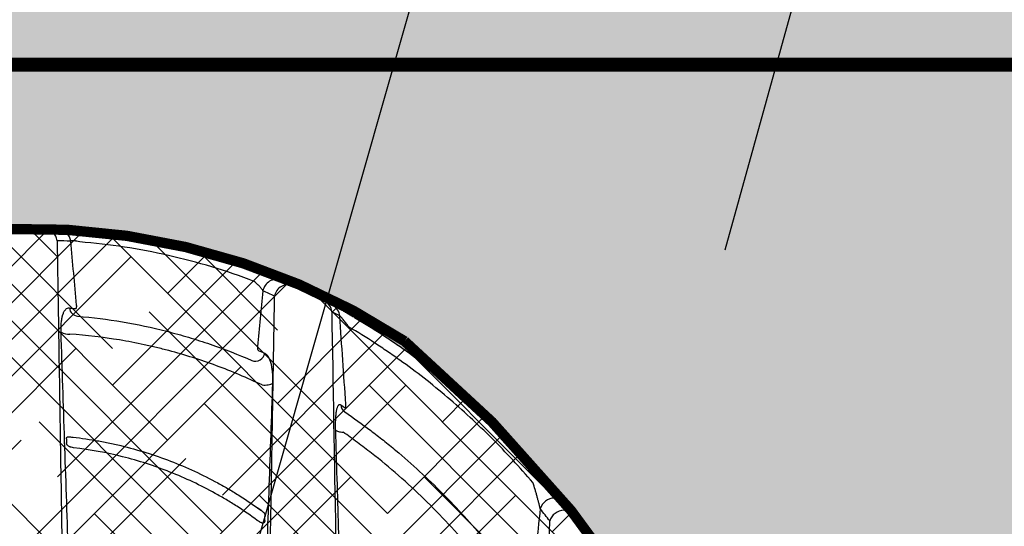
# Model space of a CAD drawing. Units: inches. Extents: x 1541 to 7762, y -577 to 1734.
# Drawn here: x 2367 to 2403, y 345 to 363 of the extents above; entities that cross this region are included whole.
import ezdxf
from ezdxf import colors
from ezdxf.entities.mleader import LeaderData, LeaderLine
from ezdxf.math import Vec2, Vec3

# ---------------------------------------------------------------- set-up
doc = ezdxf.new("R2010")
doc.units = ezdxf.units.IN
doc.header["$MEASUREMENT"] = 0
doc.linetypes.add('DASHED2', pattern=[0.375, 0.25, -0.125])
doc.linetypes.add('HIDDENX2', pattern=[0.75, 0.5, -0.25])
for name, color, linetype in [('Compacted Fill', 44, 'Continuous'), ('Cultec Chamber', 4, 'Continuous'), ('Cultec Separator Row', 6, 'Continuous'), ('Filtec Fabric No. 410', 6, 'DASHED2'), ('Title Block', 7, 'Continuous'), ('Washed Stone', 9, 'Continuous')]:
    doc.layers.add(name, color=color, linetype=linetype)
doc.styles.add('CULTEC', font='arial.ttf')

msp = doc.modelspace()

# ---------------------------------------------------------------- hatches: boundary and pattern name
at = {"layer": 'Compacted Fill'}
h = msp.add_hatch(dxfattribs=at)
h.set_pattern_fill('AR-SAND', color=256, style=0)
h.set_pattern_definition([(37.5, (-150.6735, 151.2468), (-0.0629934, 1.9268238), [0, -1.52, 0, -1.7, 0, -1.625]), (7.5, (-150.6735, 151.2468), (1.7697767, 2.822146), [0, -0.82, 0, -1.37, 0, -0.525]), (327.5, (-151.9035, 151.2468), (3.1141419, 0.0056591), [0, -0.5, 0, -1.8, 0, -2.35]), (317.5, (-151.9035, 151.2468), (3.0061266, 0.8776756), [0, -0.25, 0, -1.18, 0, -1.35])])
h.paths.add_polyline_path([(2547.641, 373.55), (2325.641, 373.55), (2325.641, 361.592), (2547.641, 361.592)])
at = {"layer": 'Cultec Separator Row'}
h = msp.add_hatch(dxfattribs=at)
h.set_pattern_fill('HOUND', color=256, scale=15, angle=45)
h.set_pattern_definition([(45, (1744.2489, 1098.4348), (1.9887378, 3.314563), [15, -7.5]), (135, (1744.2489, 1098.4348), (1.9887378, -3.314563), [15, -7.5])])
edge = h.paths.add_edge_path()
edge.add_line((2337.641, 320.201), (2337.641, 319.408))
edge.add_line((2337.641, 319.408), (2397.64, 319.431))
edge.add_line((2397.64, 319.431), (2397.64, 320.224))
edge.add_line((2397.64, 320.224), (2396.561, 320.214))
edge.add_arc((2396.37, 320.401), 0.268, 209.2312, 315.4393, ccw=False)
edge.add_arc((2336.379, 315.151), 59.977, 4.89687, 13.69634)
edge.add_arc((2348.912, 318.613), 46.982, 13.2134, 24.3742)
edge.add_arc((2468.571, 376.375), 85.91, 203.58082, 206.52951, ccw=False)
edge.add_arc((2352.605, 317.372), 44.642, 33.4932, 50.0478)
edge.add_arc((2367.641, 330.802), 24.862, 56.7518, 86.723)
edge.add_arc((2367.641, 330.802), 24.862, 86.723, 116.7341)
edge.add_arc((2372.961, 326.04), 31.615, 121.4682, 144.3467)
edge.add_arc((2379.793, 321.588), 39.763, 144.8724, 155.6196)
edge.add_arc((2391.293, 316.894), 52.178, 156.1371, 163.7017)
edge.add_arc((2380.811, 318.789), 41.6, 162.1558, 177.7136)
edge.add_arc((2338.51, 320.958), 0.893, 236.4924, 325.205, ccw=False)
edge.add_line((2338.017, 320.214), (2337.749, 320.214))
at = {"layer": 'Washed Stone'}
h = msp.add_hatch(dxfattribs=at)
h.set_pattern_fill('GRAVEL', color=256, scale=6)
h.set_pattern_definition([(228.012788, (-22.79423, 322.79), (-48, -54), [0.807216, -79.914528]), (184.969741, (-23.33423, 322.19), (72, 6), [1.385208, -137.135549]), (132.510447, (-24.71423, 322.07), (60, -66), [0.976728, -96.696196]), (267.273689, (-27.05423, 320.57), (6, 120), [1.261428, -124.881348]), (292.833654, (-27.11423, 319.31), (-30, 72), [1.23693, -122.456239]), (357.273689, (-26.63423, 318.17), (-120, 6), [1.261428, -124.881348]), (37.69424, (-25.37423, 318.11001), (-78, -60), [1.668174, -165.149091]), (72.255328, (-24.05423, 319.13), (42, 132), [1.574928, -155.917929]), (121.429566, (-23.57423, 320.63), (-48, 78), [1.2657, -125.304439]), (175.236358, (-24.23423, 321.71), (66, -6), [1.444992, -70.804575]), (222.397438, (-25.67423, 321.83001), (-72, -66), [1.868688, -185.00025]), (138.814075, (-21.1142, 320.51), (-42, 36), [0.637806, -63.143069]), (171.469234, (-21.59423, 320.93), (78, -12), [1.213422, -120.129068]), (225, (-22.7942, 321.11), (-7e-16, -6), [0.848526, -7.636755]), (203.19859, (-23.2142, 321.83), (30, 12), [0.456948, -45.23769]), (291.80141, (-23.6342, 321.65), (-6, 18), [0.646218, -31.664771]), (30.963757, (-23.3942, 321.05), (18, 12), [1.049574, -33.936137]), (161.56505, (-22.4942, 321.59), (12, -6), [0.758946, -18.21472]), (16.38954, (-27.11423, 321.65), (60, 18), [1.0632, -105.257071]), (70.346176, (-26.09423, 321.95), (-24, -66), [0.891966, -88.304446]), (293.19859, (-22.4942, 322.79), (-12, 30), [0.91389, -44.780749]), (343.61046, (-22.13423, 321.95), (-60, 18), [1.0632, -105.257071]), (339.443955, (-27.1142, 317.93), (-30, 12), [1.02528, -50.238742]), (294.77514, (-26.15423, 317.57), (-30, 66), [0.859068, -85.047858]), (66.80141, (-22.4342, 316.79), (12, 30), [0.91389, -44.780749]), (17.354025, (-22.07423, 317.63), (-78, -24), [1.005786, -99.572542]), (69.443955, (-25.3742, 316.79), (-12, -30), [0.51264, -50.751382]), (101.30993, (-22.7942, 316.79), (-6, 24), [0.30594, -30.288177]), (165.963757, (-22.8542, 317.09), (18, -6), [1.23693, -23.501704]), (186.009006, (-24.05423, 317.39), (60, 6), [1.1463, -113.483539]), (303.69007, (-23.3942, 320.51), (-6, 12), [0.865332, -20.767976]), (353.157227, (-22.91423, 319.79), (102, -12), [1.510764, -149.565376]), (60.945396, (-21.4142, 319.61), (-24, -42), [0.617736, -61.156045]), (90, (-21.114, 320.15), (-6, 6), [0.36, -5.64]), (120.256437, (-24.17423, 317.57), (24, -42), [0.833544, -82.52112]), (48.012788, (-24.59423, 318.29), (48, 54), [1.614432, -79.107312]), (0, (-23.514, 319.49), (6, 6), [1.56, -4.44]), (325.304846, (-21.95423, 319.49), (60, -42), [0.948684, -93.919646]), (254.054604, (-21.1742, 318.95), (-6, -24), [0.873612, -42.807047]), (207.645975, (-21.41423, 318.11), (-114, -60), [1.42239, -140.816845]), (175.426079, (-22.67423, 317.45), (-78, 6), [1.504794, -148.97444])])
h.paths.add_polyline_path([(2547.641, 361.592), (2325.641, 361.592), (2325.641, 313.592), (2547.641, 313.592)])
h.paths.add_polyline_path([(2388.51, 343.746), (2389.862, 341.619), (2390.544, 340.359), (2391.386, 338.702), (2392.181, 336.915), (2392.85, 335.235), (2395.098, 327.36), (2396.177, 320.19), (2397.64, 320.157), (2397.64, 319.327), (2406.634, 319.327), (2406.634, 320.157), (2408.098, 320.19), (2409.304, 327.959), (2410.978, 333.988), (2414.328, 341.441), (2415.235, 342.955), (2416.111, 344.249), (2417.135, 345.614), (2418.033, 346.726), (2419.228, 348.016), (2420.659, 349.418), (2422.303, 350.772), (2423.937, 351.905), (2425.58, 352.876), (2427.439, 353.775), (2429.072, 354.404), (2430.715, 354.906), (2432.213, 355.249), (2434.037, 355.515), (2435.713, 355.665), (2437.527, 355.665), (2439.224, 355.505), (2441.38, 355.18), (2442.667, 354.877), (2444.998, 354.118), (2446.599, 353.446), (2448.164, 352.62), (2449.3, 351.942), (2450.834, 350.871), (2452.07, 349.884), (2452.992, 349.042), (2454.362, 347.712), (2455.464, 346.464), (2456.494, 345.164), (2457.777, 343.351), (2458.603, 342.015), (2459.546, 340.352), (2460.399, 338.646), (2461.176, 336.921), (2461.728, 335.506), (2462.384, 333.781), (2462.832, 332.315), (2463.195, 331.073), (2463.247, 330.886), (2478.995, 330.886), (2479.874, 333.724), (2481.08, 336.909), (2482.087, 339.123), (2483.038, 340.958), (2483.714, 342.123), (2484.488, 343.361), (2485.406, 344.687), (2486.525, 346.151), (2487.708, 347.532), (2488.926, 348.729), (2490.331, 349.978), (2491.426, 350.862), (2492.49, 351.606), (2493.74, 352.413), (2495.091, 353.155), (2496.418, 353.774), (2497.823, 354.316), (2499.242, 354.771), (2500.414, 355.069), (2501.608, 355.313), (2502.692, 355.467), (2503.942, 355.6), (2504.494, 355.636), (2505.032, 355.636), (2506.796, 355.636), (2507.947, 355.551), (2509.574, 355.329), (2511.145, 355.017), (2512.794, 354.547), (2514.555, 353.894), (2515.954, 353.261), (2517.689, 352.332), (2519.382, 351.189), (2521.016, 349.921), (2522.948, 348.116), (2524.206, 346.762), (2525.347, 345.33), (2526.517, 343.717), (2527.639, 341.951), (2528.427, 340.566), (2529.215, 339.033), (2529.932, 337.446), (2530.667, 335.684), (2531.301, 333.946), (2531.728, 332.614), (2532.335, 330.527), (2532.995, 327.837), (2533.295, 326.255), (2533.567, 324.673), (2533.849, 322.732), (2534.038, 321.188), (2534.153, 320.195), (2534.329, 320.142), (2535.622, 320.142), (2535.622, 319.319), (2337.641, 319.319), (2337.641, 320.157), (2339.021, 320.157), (2339.232, 321.148), (2339.421, 322.697), (2339.673, 324.484), (2339.968, 326.276), (2340.336, 328.108), (2340.758, 329.856), (2341.336, 331.99), (2341.947, 333.813), (2342.642, 335.794), (2343.683, 338.264), (2344.809, 340.476), (2345.946, 342.477), (2346.974, 344.048), (2347.966, 345.427), (2348.854, 346.522), (2350.357, 348.156), (2351.882, 349.602), (2353.154, 350.65), (2355.174, 352.06), (2357.44, 353.333), (2358.972, 354.01), (2360.442, 354.539), (2361.906, 354.97), (2363.349, 355.287), (2365.411, 355.566), (2366.57, 355.652), (2368.795, 355.652), (2370.338, 355.513), (2372.136, 355.248), (2374.275, 354.725), (2376.205, 354.049), (2378.019, 353.235), (2379.969, 352.167), (2381.307, 351.26), (2382.255, 350.557), (2383.474, 349.531), (2384.739, 348.338), (2386.105, 346.873), (2387.184, 345.575)], flags=16)

# ---------------------------------------------------------------- linework, layer by layer
at = {"layer": 'Cultec Chamber', "color": 4, "linetype": 'Continuous', "lineweight": 25, "flags": 128}
for points in [[(2376.111, 350.013), (2376.17, 350.01), (2376.228, 350.01), (2376.285, 350.013), (2376.338, 350.02), (2376.386, 350.029), (2376.428, 350.041), (2376.463, 350.056), (2376.489, 350.072)], [(2378.776, 348.378), (2378.791, 348.364), (2378.812, 348.352), (2378.84, 348.34), (2378.872, 348.33), (2378.91, 348.321), (2378.952, 348.314), (2378.997, 348.31), (2379.044, 348.307)], [(2387.03, 345.768), (2386.977, 345.823), (2386.914, 345.867), (2386.842, 345.899), (2386.765, 345.918), (2386.684, 345.923), (2386.601, 345.914), (2386.52, 345.892), (2386.442, 345.857), (2386.37, 345.809), (2386.306, 345.752), (2386.252, 345.685), (2386.209, 345.612), (2386.179, 345.535)], [(2387.377, 345.323), (2387.325, 345.379), (2387.262, 345.424), (2387.191, 345.457), (2387.113, 345.476), (2387.032, 345.482), (2386.949, 345.474), (2386.866, 345.452), (2386.788, 345.417), (2386.715, 345.37), (2386.65, 345.313), (2386.595, 345.246), (2386.551, 345.173), (2386.521, 345.095)]]:
    msp.add_lwpolyline(points, dxfattribs=at)
at = {"layer": 'Cultec Chamber', "color": 4, "linetype": 'Continuous', "lineweight": 25}
for centre, radius, start, end in [((2368.217, 355.175), 0.481, 6.5101, 87.2941), ((2368.712, 355.158), 0.481, 6.3995, 86.1137), ((2376.631, 353.334), 0.493, 69.1599, 170.8219), ((2377.052, 353.148), 0.493, 68.0738, 170.71), ((2369.472, 352.833), 0.335, 186.1733, 263.8504), ((2378.152, 352.627), 0.481, 3.9111, 62.2545), ((2378.441, 352.475), 0.48, 3.8915, 61.4623), ((2369.104, 352.395), 0.543, 240.777, 275.7038), ((2375.865, 351.219), 0.346, 248.9045, 350.9036), ((2379.292, 349.312), 0.332, 183.2143, 235.6267)]:
    msp.add_arc(centre, radius, start, end, dxfattribs=at)
for points in [[(2367.042, 355.656), (2367.441, 355.666), (2367.841, 355.666), (2368.24, 355.656)], [(2368.24, 355.656), (2368.408, 355.652), (2368.576, 355.646), (2368.744, 355.638)], [(2369.189, 355.212), (2369.024, 355.22), (2368.86, 355.225), (2368.695, 355.23)], [(2376.806, 353.795), (2376.95, 353.733), (2377.093, 353.67), (2377.236, 353.605)], [(2377.236, 353.605), (2377.621, 353.431), (2378.001, 353.247), (2378.376, 353.052)], [(2376.566, 353.227), (2376.425, 353.291), (2376.285, 353.353), (2376.144, 353.413)], [(2369.139, 352.797), (2369.216, 352.79), (2369.293, 352.783), (2369.37, 352.776)], [(2378.376, 353.052), (2378.474, 353.001), (2378.572, 352.95), (2378.671, 352.897)], [(2378.92, 352.508), (2378.824, 352.559), (2378.728, 352.61), (2378.632, 352.66)], [(2375.976, 351.263), (2376.053, 351.23), (2376.129, 351.198), (2376.206, 351.164)], [(2378.961, 349.293), (2379.015, 349.256), (2379.069, 349.219), (2379.123, 349.182)], [(2387.03, 345.768), (2387.146, 345.622), (2387.262, 345.473), (2387.377, 345.323)], [(2386.179, 345.535), (2386.095, 344.788), (2386.013, 344.041), (2385.931, 343.294)], [(2386.521, 345.095), (2386.407, 345.243), (2386.293, 345.39), (2386.179, 345.535)]]:
    msp.add_open_spline(points, degree=3, dxfattribs=at)
for points, knots in [([(2368.744, 355.638), (2368.759, 355.637), (2368.777, 355.636), (2368.808, 355.635), (2368.819, 355.634), (2368.842, 355.633), (2368.855, 355.633), (2368.895, 355.631), (2368.923, 355.629), (2368.97, 355.626), (2368.987, 355.626), (2369.021, 355.624), (2369.038, 355.623), (2369.092, 355.619), (2369.129, 355.617), (2369.187, 355.613), (2369.207, 355.612), (2369.248, 355.609), (2369.268, 355.608), (2369.331, 355.604), (2369.373, 355.601), (2369.458, 355.594), (2369.501, 355.591), (2369.545, 355.588)], [0, 0, 0, 0, 0.125, 0.125, 0.1875, 0.1875, 0.25, 0.25, 0.375, 0.375, 0.4375, 0.4375, 0.5, 0.5, 0.625, 0.625, 0.6875, 0.6875, 0.75, 0.75, 0.875, 0.875, 1, 1, 1, 1]), ([(2369.545, 355.588), (2370.098, 355.543), (2370.647, 355.48), (2371.736, 355.314), (2372.277, 355.212), (2373.884, 354.849), (2374.938, 354.53), (2375.975, 354.132)], [0, 0, 0, 0, 0.25, 0.25, 0.5, 0.5, 1, 1, 1, 1]), ([(2368.695, 355.23), (2368.701, 354.872), (2368.707, 354.515), (2368.715, 353.979), (2368.718, 353.8), (2368.724, 353.443), (2368.726, 353.264), (2368.741, 352.37), (2368.752, 351.653), (2368.786, 349.495), (2368.809, 348.047), (2368.879, 343.681), (2368.925, 340.742), (2368.984, 337.034), (2368.996, 336.29), (2369.02, 334.801), (2369.032, 334.054), (2369.067, 331.812), (2369.091, 330.311), (2369.127, 328.051), (2369.139, 327.296), (2369.163, 325.784), (2369.175, 325.027), (2369.211, 322.753), (2369.235, 321.233), (2369.26, 319.708)], [0, 0, 0, 0, 0.03125, 0.03125, 0.046875, 0.046875, 0.0625, 0.0625, 0.125, 0.125, 0.25, 0.25, 0.5, 0.5, 0.5625, 0.5625, 0.625, 0.625, 0.75, 0.75, 0.8125, 0.8125, 0.875, 0.875, 1, 1, 1, 1]), ([(2369.513, 355.184), (2369.478, 355.195), (2369.444, 355.204), (2369.401, 355.212), (2369.392, 355.214), (2369.376, 355.217), (2369.367, 355.218), (2369.343, 355.222), (2369.328, 355.224), (2369.306, 355.225), (2369.299, 355.226), (2369.285, 355.226), (2369.278, 355.226), (2369.259, 355.226), (2369.247, 355.226), (2369.227, 355.224), (2369.217, 355.222), (2369.201, 355.218), (2369.195, 355.215), (2369.189, 355.212)], [0, 0, 0, 0, 0.25, 0.25, 0.3125, 0.3125, 0.375, 0.375, 0.5, 0.5, 0.5625, 0.5625, 0.625, 0.625, 0.75, 0.75, 0.875, 0.875, 1, 1, 1, 1]), ([(2369.402, 352.895), (2369.366, 353.281), (2369.331, 353.667), (2369.26, 354.44), (2369.225, 354.826), (2369.189, 355.212)], [0, 0, 0, 0, 0.5, 0.5, 1, 1, 1, 1]), ([(2375.83, 353.754), (2374.812, 354.145), (2373.776, 354.458), (2372.196, 354.815), (2371.666, 354.915), (2370.596, 355.078), (2370.056, 355.14), (2369.513, 355.184)], [0, 0, 0, 0, 0.5, 0.5, 0.75, 0.75, 1, 1, 1, 1]), ([(2375.975, 354.132), (2376.02, 354.115), (2376.065, 354.097), (2376.132, 354.071), (2376.154, 354.063), (2376.198, 354.045), (2376.22, 354.037), (2376.284, 354.011), (2376.325, 353.995), (2376.385, 353.971), (2376.405, 353.962), (2376.443, 353.947), (2376.462, 353.939), (2376.518, 353.916), (2376.552, 353.902), (2376.601, 353.882), (2376.617, 353.875), (2376.647, 353.862), (2376.662, 353.856), (2376.703, 353.839), (2376.728, 353.828), (2376.772, 353.81), (2376.79, 353.802), (2376.806, 353.795)], [0, 0, 0, 0, 0.125, 0.125, 0.1875, 0.1875, 0.25, 0.25, 0.375, 0.375, 0.4375, 0.4375, 0.5, 0.5, 0.625, 0.625, 0.6875, 0.6875, 0.75, 0.75, 0.875, 0.875, 1, 1, 1, 1]), ([(2376.144, 353.413), (2376.139, 353.424), (2376.132, 353.435), (2376.116, 353.459), (2376.107, 353.472), (2376.086, 353.499), (2376.075, 353.513), (2376.052, 353.541), (2376.039, 353.556), (2376.012, 353.586), (2375.997, 353.601), (2375.967, 353.631), (2375.952, 353.647), (2375.919, 353.678), (2375.902, 353.693), (2375.867, 353.724), (2375.849, 353.739), (2375.83, 353.754)], [0, 0, 0, 0, 0.125, 0.125, 0.25, 0.25, 0.375, 0.375, 0.5, 0.5, 0.625, 0.625, 0.75, 0.75, 0.875, 0.875, 1, 1, 1, 1]), ([(2376.144, 353.413), (2376.111, 353.079), (2376.078, 352.744), (2376.011, 352.076), (2375.979, 351.741), (2375.946, 351.407)], [0, 0, 0, 0, 0.5, 0.5, 1, 1, 1, 1]), ([(2376.435, 345.602), (2376.457, 346.886), (2376.479, 348.163), (2376.512, 350.069), (2376.522, 350.703), (2376.544, 351.968), (2376.555, 352.598), (2376.566, 353.227)], [0, 0, 0, 0, 0.5, 0.5, 0.75, 0.75, 1, 1, 1, 1]), ([(2368.839, 351.922), (2368.837, 351.989), (2368.837, 352.053), (2368.84, 352.146), (2368.842, 352.176), (2368.846, 352.236), (2368.848, 352.264), (2368.857, 352.347), (2368.865, 352.399), (2368.88, 352.47), (2368.886, 352.493), (2368.895, 352.526), (2368.898, 352.536), (2368.904, 352.557), (2368.907, 352.567), (2368.924, 352.615), (2368.94, 352.648), (2368.964, 352.691), (2368.973, 352.704), (2368.991, 352.728), (2369.001, 352.739), (2369.03, 352.767), (2369.05, 352.78), (2369.093, 352.796), (2369.115, 352.799), (2369.139, 352.797)], [0, 0, 0, 0, 0.125, 0.125, 0.1875, 0.1875, 0.25, 0.25, 0.375, 0.375, 0.4375, 0.4375, 0.46875, 0.46875, 0.5, 0.5, 0.625, 0.625, 0.6875, 0.6875, 0.75, 0.75, 0.875, 0.875, 1, 1, 1, 1]), ([(2369.37, 352.776), (2369.376, 352.775), (2369.382, 352.777), (2369.389, 352.785), (2369.391, 352.788), (2369.395, 352.797), (2369.396, 352.801), (2369.399, 352.812), (2369.401, 352.818), (2369.402, 352.831), (2369.403, 352.838), (2369.404, 352.853), (2369.404, 352.861), (2369.403, 352.878), (2369.403, 352.886), (2369.402, 352.895)], [0, 0, 0, 0, 0.25, 0.25, 0.375, 0.375, 0.5, 0.5, 0.625, 0.625, 0.75, 0.75, 0.875, 0.875, 1, 1, 1, 1]), ([(2378.671, 352.897), (2378.682, 352.891), (2378.697, 352.883), (2378.726, 352.867), (2378.737, 352.861), (2378.76, 352.849), (2378.772, 352.842), (2378.812, 352.82), (2378.841, 352.804), (2378.889, 352.778), (2378.906, 352.769), (2378.941, 352.75), (2378.958, 352.74), (2379.013, 352.71), (2379.05, 352.689), (2379.109, 352.656), (2379.129, 352.645), (2379.169, 352.622), (2379.189, 352.61), (2379.25, 352.575), (2379.292, 352.552), (2379.374, 352.504), (2379.416, 352.48), (2379.458, 352.455)], [0, 0, 0, 0, 0.125, 0.125, 0.1875, 0.1875, 0.25, 0.25, 0.375, 0.375, 0.4375, 0.4375, 0.5, 0.5, 0.625, 0.625, 0.6875, 0.6875, 0.75, 0.75, 0.875, 0.875, 1, 1, 1, 1]), ([(2369.436, 352.5), (2369.979, 352.453), (2370.519, 352.384), (2371.594, 352.203), (2372.129, 352.09), (2372.793, 351.921), (2372.926, 351.886), (2373.19, 351.813), (2373.322, 351.775), (2373.714, 351.657), (2373.973, 351.574), (2374.743, 351.309), (2375.247, 351.112), (2375.74, 350.896)], [0, 0, 0, 0, 0.25, 0.25, 0.5, 0.5, 0.5625, 0.5625, 0.625, 0.625, 0.75, 0.75, 1, 1, 1, 1]), ([(2378.632, 352.66), (2378.678, 350.009), (2378.725, 347.33), (2378.784, 343.949), (2378.796, 343.271), (2378.82, 341.912), (2378.832, 341.232), (2378.867, 339.185), (2378.891, 337.815), (2378.94, 335.064), (2378.964, 333.683), (2379.012, 330.911), (2379.037, 329.521), (2379.073, 327.43), (2379.085, 326.731), (2379.11, 325.332), (2379.122, 324.632), (2379.159, 322.527), (2379.183, 321.12), (2379.208, 319.71)], [0, 0, 0, 0, 0.25, 0.25, 0.3125, 0.3125, 0.375, 0.375, 0.5, 0.5, 0.625, 0.625, 0.75, 0.75, 0.8125, 0.8125, 0.875, 0.875, 1, 1, 1, 1]), ([(2379.142, 349.316), (2379.106, 349.849), (2379.069, 350.381), (2378.995, 351.445), (2378.958, 351.976), (2378.92, 352.508)], [0, 0, 0, 0, 0.5, 0.5, 1, 1, 1, 1]), ([(2379.254, 352.105), (2379.224, 352.147), (2379.195, 352.188), (2379.149, 352.248), (2379.134, 352.268), (2379.103, 352.308), (2379.088, 352.327), (2379.057, 352.365), (2379.042, 352.383), (2379.019, 352.41), (2379.012, 352.419), (2378.997, 352.435), (2378.99, 352.443), (2378.976, 352.458), (2378.97, 352.465), (2378.957, 352.478), (2378.951, 352.484), (2378.94, 352.494), (2378.935, 352.498), (2378.927, 352.504), (2378.923, 352.507), (2378.92, 352.508)], [0, 0, 0, 0, 0.25, 0.25, 0.375, 0.375, 0.5, 0.5, 0.625, 0.625, 0.6875, 0.6875, 0.75, 0.75, 0.8125, 0.8125, 0.875, 0.875, 0.9375, 0.9375, 1, 1, 1, 1]), ([(2379.458, 352.455), (2379.779, 352.267), (2380.096, 352.071), (2380.564, 351.768), (2380.719, 351.665), (2381.027, 351.455), (2381.179, 351.349), (2381.935, 350.81), (2382.518, 350.354), (2383.642, 349.398), (2384.184, 348.898), (2385.23, 347.854), (2385.734, 347.311), (2386.219, 346.748)], [0, 0, 0, 0, 0.125, 0.125, 0.1875, 0.1875, 0.25, 0.25, 0.5, 0.5, 0.75, 0.75, 1, 1, 1, 1]), ([(2385.913, 346.484), (2385.435, 347.038), (2384.938, 347.573), (2383.908, 348.601), (2383.375, 349.094), (2382.267, 350.036), (2381.693, 350.485), (2380.949, 351.016), (2380.799, 351.121), (2380.496, 351.327), (2380.343, 351.429), (2379.882, 351.728), (2379.57, 351.92), (2379.254, 352.105)], [0, 0, 0, 0, 0.25, 0.25, 0.5, 0.5, 0.75, 0.75, 0.8125, 0.8125, 0.875, 0.875, 1, 1, 1, 1]), ([(2369.902, 319.708), (2369.891, 320.051), (2369.88, 320.393), (2369.858, 321.078), (2369.846, 321.421), (2369.812, 322.448), (2369.79, 323.132), (2369.721, 325.181), (2369.676, 326.544), (2369.585, 329.264), (2369.541, 330.62), (2369.474, 332.649), (2369.452, 333.325), (2369.407, 334.674), (2369.385, 335.348), (2369.319, 337.364), (2369.275, 338.704), (2369.209, 340.708), (2369.187, 341.375), (2369.143, 342.706), (2369.121, 343.37), (2369.056, 345.359), (2369.012, 346.68), (2368.925, 349.309), (2368.882, 350.618), (2368.839, 351.922)], [0, 0, 0, 0, 0.03125, 0.03125, 0.0625, 0.0625, 0.125, 0.125, 0.25, 0.25, 0.375, 0.375, 0.4375, 0.4375, 0.5, 0.5, 0.625, 0.625, 0.6875, 0.6875, 0.75, 0.75, 0.875, 0.875, 1, 1, 1, 1]), ([(2376.111, 350.013), (2375.572, 350.269), (2375.022, 350.502), (2373.896, 350.917), (2373.321, 351.099), (2372.585, 351.294), (2372.438, 351.332), (2372.143, 351.403), (2371.995, 351.436), (2371.551, 351.532), (2371.254, 351.589), (2370.36, 351.738), (2369.761, 351.81), (2369.158, 351.855)], [0, 0, 0, 0, 0.25, 0.25, 0.5, 0.5, 0.5625, 0.5625, 0.625, 0.625, 0.75, 0.75, 1, 1, 1, 1]), ([(2375.946, 351.407), (2375.945, 351.398), (2375.945, 351.389), (2375.944, 351.371), (2375.944, 351.363), (2375.945, 351.346), (2375.945, 351.339), (2375.947, 351.324), (2375.948, 351.317), (2375.952, 351.298), (2375.956, 351.287), (2375.965, 351.271), (2375.97, 351.265), (2375.976, 351.263)], [0, 0, 0, 0, 0.125, 0.125, 0.25, 0.25, 0.375, 0.375, 0.5, 0.5, 0.75, 0.75, 1, 1, 1, 1]), ([(2376.206, 351.164), (2376.218, 351.159), (2376.23, 351.152), (2376.252, 351.136), (2376.263, 351.127), (2376.295, 351.095), (2376.315, 351.069), (2376.352, 351.008), (2376.369, 350.973), (2376.393, 350.912), (2376.4, 350.891), (2376.414, 350.847), (2376.421, 350.824), (2376.439, 350.752), (2376.45, 350.7), (2376.463, 350.618), (2376.467, 350.589), (2376.474, 350.53), (2376.477, 350.5), (2376.485, 350.408), (2376.489, 350.344), (2376.492, 350.212), (2376.491, 350.143), (2376.489, 350.072)], [0, 0, 0, 0, 0.0625, 0.0625, 0.125, 0.125, 0.25, 0.25, 0.375, 0.375, 0.4375, 0.4375, 0.5, 0.5, 0.625, 0.625, 0.6875, 0.6875, 0.75, 0.75, 0.875, 0.875, 1, 1, 1, 1]), ([(2376.489, 350.072), (2376.447, 348.841), (2376.404, 347.605), (2376.317, 345.122), (2376.273, 343.876), (2376.208, 342), (2376.186, 341.373), (2376.142, 340.118), (2376.121, 339.489), (2376.055, 337.6), (2376.011, 336.337), (2375.923, 333.803), (2375.879, 332.533), (2375.812, 330.621), (2375.789, 329.983), (2375.744, 328.705), (2375.721, 328.065), (2375.653, 326.144), (2375.607, 324.86), (2375.537, 322.931), (2375.514, 322.287), (2375.479, 321.32), (2375.467, 320.998), (2375.444, 320.353), (2375.432, 320.03), (2375.42, 319.707)], [0, 0, 0, 0, 0.125, 0.125, 0.25, 0.25, 0.3125, 0.3125, 0.375, 0.375, 0.5, 0.5, 0.625, 0.625, 0.6875, 0.6875, 0.75, 0.75, 0.875, 0.875, 0.9375, 0.9375, 0.96875, 0.96875, 1, 1, 1, 1]), ([(2378.776, 348.378), (2378.774, 348.447), (2378.773, 348.514), (2378.773, 348.612), (2378.773, 348.644), (2378.775, 348.707), (2378.776, 348.738), (2378.779, 348.828), (2378.783, 348.885), (2378.789, 348.952), (2378.791, 348.965), (2378.794, 348.991), (2378.795, 349.004), (2378.8, 349.04), (2378.804, 349.063), (2378.812, 349.107), (2378.816, 349.128), (2378.825, 349.166), (2378.83, 349.184), (2378.846, 349.231), (2378.858, 349.256), (2378.875, 349.278), (2378.878, 349.282), (2378.885, 349.289), (2378.888, 349.292), (2378.899, 349.3), (2378.906, 349.304), (2378.929, 349.308), (2378.944, 349.304), (2378.961, 349.293)], [0, 0, 0, 0, 0.125, 0.125, 0.1875, 0.1875, 0.25, 0.25, 0.375, 0.375, 0.40625, 0.40625, 0.4375, 0.4375, 0.5, 0.5, 0.5625, 0.5625, 0.625, 0.625, 0.75, 0.75, 0.78125, 0.78125, 0.8125, 0.8125, 0.875, 0.875, 1, 1, 1, 1]), ([(2379.123, 349.182), (2379.125, 349.18), (2379.128, 349.18), (2379.131, 349.181), (2379.133, 349.183), (2379.136, 349.19), (2379.138, 349.194), (2379.14, 349.204), (2379.141, 349.21), (2379.143, 349.223), (2379.143, 349.231), (2379.144, 349.246), (2379.144, 349.255), (2379.144, 349.28), (2379.143, 349.298), (2379.142, 349.316)], [0, 0, 0, 0, 0.125, 0.125, 0.25, 0.25, 0.375, 0.375, 0.5, 0.5, 0.625, 0.625, 0.75, 0.75, 1, 1, 1, 1]), ([(2379.105, 349.038), (2379.422, 348.823), (2379.734, 348.599), (2380.12, 348.309), (2380.197, 348.25), (2380.349, 348.132), (2380.425, 348.072), (2380.651, 347.892), (2380.801, 347.771), (2381.538, 347.155), (2382.1, 346.636), (2383.176, 345.553), (2383.689, 344.987), (2384.67, 343.814), (2385.138, 343.206), (2385.585, 342.578)], [0, 0, 0, 0, 0.125, 0.125, 0.15625, 0.15625, 0.1875, 0.1875, 0.25, 0.25, 0.5, 0.5, 0.75, 0.75, 1, 1, 1, 1]), ([(2369.031, 348.063), (2369.031, 348.071), (2369.032, 348.079), (2369.034, 348.094), (2369.037, 348.101), (2369.043, 348.113), (2369.047, 348.118), (2369.056, 348.126), (2369.061, 348.13), (2369.078, 348.137), (2369.092, 348.139), (2369.12, 348.14), (2369.135, 348.139), (2369.151, 348.137)], [0, 0, 0, 0, 0.125, 0.125, 0.25, 0.25, 0.375, 0.375, 0.5, 0.5, 0.75, 0.75, 1, 1, 1, 1]), ([(2369.151, 348.137), (2369.172, 348.135), (2369.193, 348.133), (2369.236, 348.128), (2369.258, 348.126), (2369.281, 348.123)], [0, 0, 0, 0, 0.5, 0.5, 1, 1, 1, 1]), ([(2369.151, 348.137), (2369.464, 348.104), (2369.774, 348.061), (2370.238, 347.981), (2370.392, 347.952), (2370.699, 347.889), (2370.852, 347.855), (2371.615, 347.671), (2372.214, 347.485), (2373.093, 347.147), (2373.382, 347.025), (2373.95, 346.762), (2374.231, 346.622), (2374.644, 346.397), (2374.781, 346.32), (2375.051, 346.161), (2375.185, 346.079), (2375.582, 345.828), (2375.842, 345.653), (2376.095, 345.468)], [0, 0, 0, 0, 0.125, 0.125, 0.1875, 0.1875, 0.25, 0.25, 0.5, 0.5, 0.625, 0.625, 0.75, 0.75, 0.8125, 0.8125, 0.875, 0.875, 1, 1, 1, 1]), ([(2379.667, 319.71), (2379.656, 320.014), (2379.646, 320.318), (2379.626, 320.926), (2379.616, 321.23), (2379.585, 322.141), (2379.565, 322.748), (2379.525, 323.96), (2379.505, 324.566), (2379.466, 325.776), (2379.446, 326.38), (2379.408, 327.588), (2379.389, 328.191), (2379.351, 329.396), (2379.332, 329.998), (2379.276, 331.802), (2379.239, 333.001), (2379.166, 335.393), (2379.13, 336.585), (2379.076, 338.369), (2379.058, 338.964), (2379.023, 340.15), (2379.005, 340.742), (2378.952, 342.515), (2378.917, 343.693), (2378.846, 346.041), (2378.811, 347.212), (2378.776, 348.378)], [0, 0, 0, 0, 0.03125, 0.03125, 0.0625, 0.0625, 0.125, 0.125, 0.1875, 0.1875, 0.25, 0.25, 0.3125, 0.3125, 0.375, 0.375, 0.5, 0.5, 0.625, 0.625, 0.6875, 0.6875, 0.75, 0.75, 0.875, 0.875, 1, 1, 1, 1]), ([(2385.967, 340.982), (2385.738, 341.335), (2385.5, 341.685), (2385.193, 342.118), (2385.131, 342.205), (2385.007, 342.377), (2384.944, 342.462), (2384.755, 342.718), (2384.627, 342.887), (2383.979, 343.723), (2383.434, 344.366), (2382.286, 345.596), (2381.683, 346.184), (2380.73, 347.018), (2380.404, 347.288), (2379.986, 347.616), (2379.901, 347.681), (2379.732, 347.81), (2379.647, 347.873), (2379.39, 348.063), (2379.218, 348.186), (2379.044, 348.307)], [0, 0, 0, 0, 0.125, 0.125, 0.15625, 0.15625, 0.1875, 0.1875, 0.25, 0.25, 0.5, 0.5, 0.75, 0.75, 0.875, 0.875, 0.90625, 0.90625, 0.9375, 0.9375, 1, 1, 1, 1]), ([(2369.031, 348.063), (2369.032, 348.053), (2369.032, 348.044), (2369.032, 348.034), (2369.033, 347.998), (2369.035, 347.962), (2369.036, 347.926)], [0.007628684, 0.007628684, 0.007628684, 0.007628684, 0.008399327, 0.008399327, 0.008399327, 0.011293583, 0.011293583, 0.011293583, 0.011293583]), ([(2369.293, 347.744), (2369.263, 347.748), (2369.234, 347.752), (2369.192, 347.763), (2369.178, 347.767), (2369.152, 347.776), (2369.139, 347.782), (2369.114, 347.795), (2369.103, 347.803), (2369.087, 347.816), (2369.082, 347.821), (2369.072, 347.831), (2369.068, 347.837), (2369.059, 347.849), (2369.056, 347.855), (2369.049, 347.868), (2369.046, 347.875), (2369.041, 347.89), (2369.04, 347.897), (2369.037, 347.911), (2369.036, 347.919), (2369.036, 347.926)], [0, 0, 0, 0, 0.25, 0.25, 0.375, 0.375, 0.5, 0.5, 0.625, 0.625, 0.6875, 0.6875, 0.75, 0.75, 0.8125, 0.8125, 0.875, 0.875, 0.9375, 0.9375, 1, 1, 1, 1]), ([(2375.94, 345.117), (2375.697, 345.296), (2375.449, 345.466), (2375.068, 345.711), (2374.94, 345.79), (2374.68, 345.945), (2374.549, 346.02), (2373.888, 346.385), (2373.342, 346.643), (2372.217, 347.087), (2371.645, 347.271), (2370.483, 347.564), (2369.893, 347.673), (2369.293, 347.744)], [0, 0, 0, 0, 0.125, 0.125, 0.1875, 0.1875, 0.25, 0.25, 0.5, 0.5, 0.75, 0.75, 1, 1, 1, 1]), ([(2386.219, 346.748), (2386.26, 346.701), (2386.301, 346.653), (2386.382, 346.558), (2386.422, 346.511), (2386.5, 346.419), (2386.538, 346.373), (2386.594, 346.305), (2386.613, 346.283), (2386.65, 346.238), (2386.668, 346.216), (2386.721, 346.151), (2386.756, 346.109), (2386.821, 346.028), (2386.853, 345.99), (2386.897, 345.934), (2386.912, 345.916), (2386.939, 345.882), (2386.952, 345.866), (2386.989, 345.819), (2387.011, 345.792), (2387.03, 345.768)], [0, 0, 0, 0, 0.125, 0.125, 0.25, 0.25, 0.375, 0.375, 0.4375, 0.4375, 0.5, 0.5, 0.625, 0.625, 0.75, 0.75, 0.8125, 0.8125, 0.875, 0.875, 1, 1, 1, 1]), ([(2386.179, 345.535), (2386.175, 345.55), (2386.172, 345.567), (2386.164, 345.601), (2386.159, 345.619), (2386.151, 345.655), (2386.146, 345.673), (2386.137, 345.71), (2386.132, 345.729), (2386.117, 345.787), (2386.106, 345.826), (2386.085, 345.905), (2386.074, 345.945), (2386.051, 346.026), (2386.039, 346.067), (2386.015, 346.15), (2386.003, 346.191), (2385.966, 346.315), (2385.94, 346.4), (2385.913, 346.484)], [0, 0, 0, 0, 0.0625, 0.0625, 0.125, 0.125, 0.1875, 0.1875, 0.25, 0.25, 0.375, 0.375, 0.5, 0.5, 0.625, 0.625, 0.75, 0.75, 1, 1, 1, 1]), ([(2375.993, 319.707), (2376.003, 320.258), (2376.012, 320.808), (2376.031, 321.906), (2376.04, 322.455), (2376.068, 324.1), (2376.087, 325.193), (2376.143, 328.467), (2376.18, 330.639), (2376.253, 334.961), (2376.29, 337.108), (2376.345, 340.309), (2376.363, 341.373), (2376.399, 343.493), (2376.417, 344.55), (2376.435, 345.602)], [0, 0, 0, 0, 0.0625, 0.0625, 0.125, 0.125, 0.25, 0.25, 0.5, 0.5, 0.75, 0.75, 0.875, 0.875, 1, 1, 1, 1]), ([(2375.956, 345.568), (2375.98, 345.551), (2376.004, 345.534), (2376.05, 345.501), (2376.073, 345.484), (2376.095, 345.468)], [0, 0, 0, 0, 0.5, 0.5, 1, 1, 1, 1]), ([(2376.095, 345.468), (2376.112, 345.456), (2376.129, 345.443), (2376.15, 345.423), (2376.157, 345.416), (2376.17, 345.401), (2376.176, 345.394), (2376.188, 345.378), (2376.193, 345.37), (2376.201, 345.352), (2376.205, 345.343), (2376.212, 345.324), (2376.214, 345.315), (2376.217, 345.294), (2376.218, 345.283), (2376.218, 345.272)], [0, 0, 0, 0, 0.25, 0.25, 0.375, 0.375, 0.5, 0.5, 0.625, 0.625, 0.75, 0.75, 0.875, 0.875, 1, 1, 1, 1]), ([(2376.212, 345.107), (2376.213, 345.149), (2376.215, 345.191), (2376.216, 345.233), (2376.217, 345.246), (2376.217, 345.259), (2376.218, 345.272)], [0.005544729, 0.005544729, 0.005544729, 0.005544729, 0.008890004, 0.008890004, 0.008890004, 0.009943681, 0.009943681, 0.009943681, 0.009943681]), ([(2387.377, 345.323), (2387.575, 345.065), (2387.769, 344.803), (2388.149, 344.276), (2388.335, 344.009), (2388.517, 343.74)], [0, 0, 0, 0, 0.5, 0.5, 1, 1, 1, 1]), ([(2376.212, 345.107), (2376.212, 345.099), (2376.211, 345.092), (2376.208, 345.077), (2376.206, 345.069), (2376.202, 345.059), (2376.2, 345.055), (2376.196, 345.049), (2376.194, 345.045), (2376.187, 345.036), (2376.182, 345.031), (2376.169, 345.023), (2376.163, 345.021), (2376.149, 345.018), (2376.142, 345.017), (2376.128, 345.018), (2376.121, 345.019), (2376.108, 345.022), (2376.101, 345.024), (2376.081, 345.031), (2376.068, 345.037), (2376.042, 345.05), (2376.029, 345.058), (2375.99, 345.081), (2375.965, 345.099), (2375.94, 345.117)], [0, 0, 0, 0, 0.0625, 0.0625, 0.125, 0.125, 0.15625, 0.15625, 0.1875, 0.1875, 0.25, 0.25, 0.3125, 0.3125, 0.375, 0.375, 0.4375, 0.4375, 0.5, 0.5, 0.625, 0.625, 0.75, 0.75, 1, 1, 1, 1]), ([(2385.949, 319.706), (2385.973, 320.785), (2385.998, 321.862), (2386.046, 324.012), (2386.07, 325.084), (2386.118, 327.224), (2386.142, 328.292), (2386.19, 330.422), (2386.214, 331.484), (2386.286, 334.66), (2386.333, 336.766), (2386.428, 340.952), (2386.474, 343.031), (2386.521, 345.095)], [0, 0, 0, 0, 0.125, 0.125, 0.25, 0.25, 0.375, 0.375, 0.5, 0.5, 0.75, 0.75, 1, 1, 1, 1])]:
    msp.add_open_spline(points, degree=3, knots=knots, dxfattribs=at)
at = {"layer": 'Cultec Separator Row', "linetype": 'HIDDENX2', "ltscale": 5, "const_width": 0.373}
msp.add_lwpolyline([(2337.641, 320.201), (2337.641, 319.408), (2397.64, 319.431), (2397.64, 320.224), (2396.561, 320.214, -0.499716), (2396.137, 320.271, 0.038414), (2394.65, 329.352, 0.048737), (2391.706, 338.002, -0.012867), (2389.834, 342.007, 0.072359), (2381.272, 351.593, 0.131525), (2369.062, 355.623, 0.131702), (2356.457, 353.006, 0.100159), (2347.272, 344.468, 0.046928), (2343.575, 338.002, 0.033019), (2341.212, 331.537, 0.067988), (2339.244, 320.449, -0.407648), (2338.017, 320.214), (2337.749, 320.214)], format="xyb", dxfattribs=at)
at = {"layer": 'Filtec Fabric No. 410', "linetype": 'HIDDENX2', "ltscale": 5, "const_width": 0.5}
msp.add_lwpolyline([(2547.641, 313.592), (2325.641, 313.592), (2325.641, 361.592), (2547.641, 361.589)], close=True, dxfattribs=at)

# ---------------------------------------------------------------- leaders
at = {"layer": 'Title Block'}
ml = msp.add_multileader_mtext('Standard', dxfattribs=at)
ml.set_content('CULTEC RECHARGER 360HD\\PHEAVY DUTY CHAMBER IN SEPARATOR ROW', color=256, style='CULTEC')
ml.set_leader_properties()
ml.build(insert=Vec2(0, 0))
ml.multileader.update_dxf_attribs({"dogleg_length": 2, "arrow_head_size": 2.5, "scale": 2.5})
ctx = ml.context
ctx.base_point, ctx.scale, ctx.char_height, ctx.arrow_head_size, ctx.landing_gap_size, ctx.plane_origin = Vec3(2401.521, 416.385), 2.5, 2.5, 2.5, 2.5, Vec3(2354.211, 369.824)
notes = []
notes.append((ctx, [(1, (1, 1, 0), (2396.521, 416.385), (1, 0), 5, [(0, [(2374.031, 337.607)], 0, [])])]))
ctx.mtext.insert, ctx.mtext.width, ctx.mtext.flow_direction = Vec3(2404.021, 417.657), 84.50051, 5
ml = msp.add_multileader_mtext('Standard', dxfattribs=at)
ml.set_content('1-2 INCH WASHED, CRUSHED STONE SURROUNDING CHAMBERS', color=256, style='CULTEC')
ml.set_leader_properties()
ml.build(insert=Vec2(0, 0))
ml.multileader.update_dxf_attribs({"dogleg_length": 2, "arrow_head_size": 2.5, "scale": 2.5})
ctx = ml.context
ctx.base_point, ctx.scale, ctx.char_height, ctx.arrow_head_size, ctx.landing_gap_size, ctx.plane_origin = Vec3(2408.554, 393.37), 2.5, 2.5, 2.5, 2.5, Vec3(2358.572, 313.037)
notes.append((ctx, [(0, (1, 1, 0), (2403.554, 393.37), (1, 0), 5, [(0, [(2392.202, 352.493)], 0, [])])]))
ctx.mtext.insert, ctx.mtext.width, ctx.mtext.flow_direction = Vec3(2411.054, 394.641), 62.01628, 5
for ctx, leaders in notes:
    for number, flags, end, landing, length, lines in leaders:
        leader = LeaderData()
        leader.index, (leader.has_last_leader_line, leader.has_dogleg_vector, leader.attachment_direction) = number, flags
        leader.last_leader_point, leader.dogleg_vector, leader.dogleg_length = Vec3(end), Vec3(landing), length
        for number, points, colour, breaks in lines:
            line = LeaderLine()
            line.index, line.vertices, line.color, line.breaks = number, Vec3.list(points), colors.encode_raw_color(colour), breaks
            leader.lines.append(line)
        ctx.leaders.append(leader)

doc.saveas('drawing.dxf')
